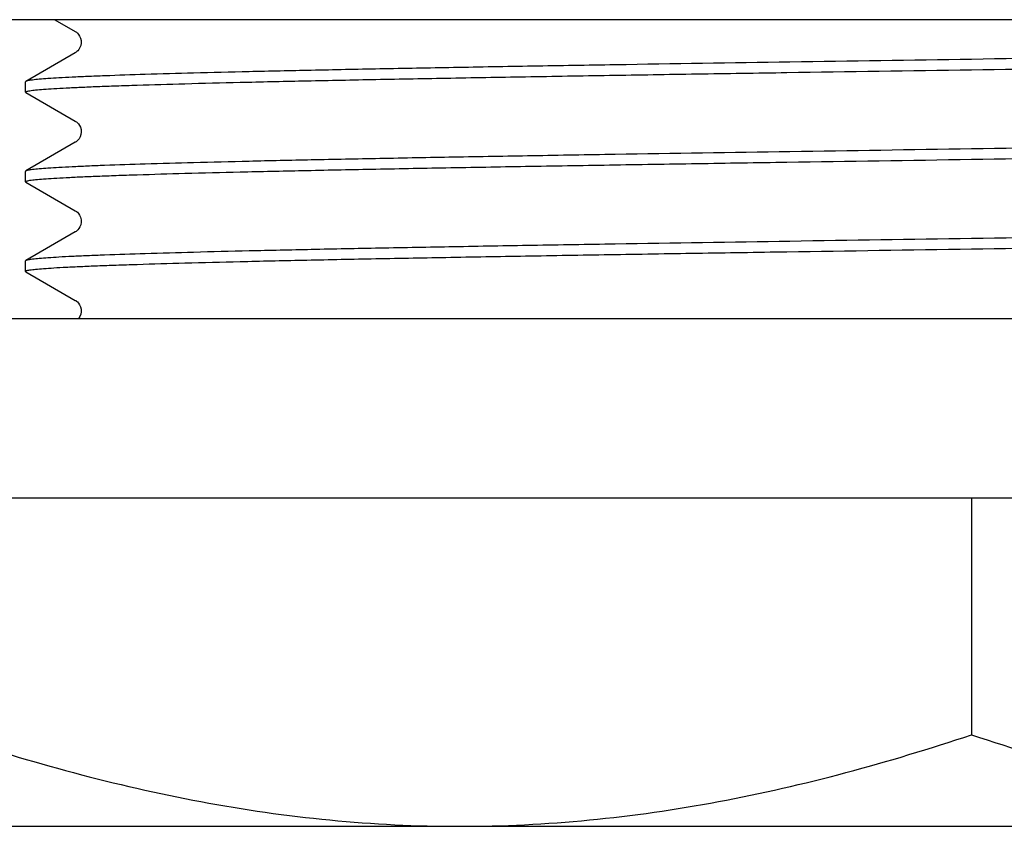
# Model space of a CAD drawing. Units: millimetres. Extents: x 0 to 297, y 0 to 210.
# Drawn here: x 52 to 65, y 23 to 34 of the extents above; entities that cross this region are included whole.
import ezdxf

# ---------------------------------------------------------------- set-up
doc = ezdxf.new("R2010")
doc.units = ezdxf.units.MM
doc.header["$LTSCALE"] = 16.335
doc.layers.get('0').update_dxf_attribs({"linetype": 'CONTINUOUS'})
doc.layers.add('02___PRT_ALL_AXES', color=7, linetype='CONTINUOUS')

msp = doc.modelspace()

# ---------------------------------------------------------------- linework, layer by layer
at = {"color": 7, "linetype": 'Continuous'}
for p, q in [((84.27, 34.0166), (44.5103, 34.0166)), ((52.1053, 34.0166), (52.3793, 33.8584)), ((52.3793, 33.5749), (51.7144, 33.1909)), ((51.7144, 33.1909), (51.7101, 33.1859)), ((51.7144, 33.0424), (51.7101, 33.0473)), ((51.7144, 33.0424), (52.3793, 32.6584)), ((52.3793, 32.3749), (51.7144, 31.9909)), ((51.7144, 31.9909), (51.7101, 31.9859)), ((51.7144, 31.8424), (51.7101, 31.8473)), ((51.7144, 31.8424), (52.3793, 31.4584)), ((52.3793, 31.1749), (51.7144, 30.7909)), ((51.7144, 30.7909), (51.7101, 30.7859)), ((51.7144, 30.6424), (51.7101, 30.6473)), ((51.7144, 30.6424), (52.3793, 30.2584)), ((43.5901, 30.0166), (85.1901, 30.0166)), ((43.7738, 27.6166), (85.0065, 27.6166)), ((64.3901, 27.6166), (64.3901, 24.442)), ((50.6701, 23.2166), (78.1101, 23.2166))]:
    msp.add_line(p, q, dxfattribs=at)
for points in [[(52.3794, 33.8583), (52.3847, 33.8551), (52.3944, 33.8482), (52.407, 33.8375), (52.4223, 33.8207), (52.4376, 33.7981), (52.45, 33.7711), (52.458, 33.7392), (52.4591, 33.7042), (52.4531, 33.6717), (52.4421, 33.6436), (52.4276, 33.6195), (52.4126, 33.6013), (52.3999, 33.5894), (52.3897, 33.5816), (52.3812, 33.576), (52.3793, 33.5749)], [(52.3794, 32.6583), (52.3839, 32.6556), (52.3934, 32.649), (52.4056, 32.6388), (52.4205, 32.623), (52.4356, 32.6015), (52.4483, 32.5757), (52.457, 32.5449), (52.4595, 32.5106), (52.4548, 32.478), (52.4445, 32.4487), (52.43, 32.4229), (52.4145, 32.4033), (52.401, 32.3903), (52.3899, 32.3817), (52.3806, 32.3756), (52.3793, 32.3749)], [(52.3794, 31.4583), (52.3847, 31.4551), (52.3944, 31.4482), (52.407, 31.4375), (52.4223, 31.4207), (52.4376, 31.3981), (52.45, 31.3711), (52.458, 31.3392), (52.4591, 31.3042), (52.4531, 31.2717), (52.4421, 31.2436), (52.4276, 31.2195), (52.4126, 31.2013), (52.3999, 31.1894), (52.3897, 31.1816), (52.3812, 31.176), (52.3793, 31.1749)], [(52.3794, 30.2583), (52.3847, 30.2551), (52.3944, 30.2482), (52.407, 30.2375), (52.4223, 30.2207), (52.4376, 30.1981), (52.45, 30.1711), (52.458, 30.1392), (52.4591, 30.1042), (52.4531, 30.0717), (52.4421, 30.0436), (52.4276, 30.0195), (52.4252, 30.0166)]]:
    msp.add_lwpolyline(points, dxfattribs=at)
for points, knots in [([(77.0701, 33.7859), (77.0701, 33.7839), (77.0642, 33.7794), (77.0528, 33.7758), (77.0333, 33.771), (76.9928, 33.7644), (76.9229, 33.7563), (76.8166, 33.7473), (76.6803, 33.7381), (76.5144, 33.7289), (76.3193, 33.7196), (76.0955, 33.7104), (75.8435, 33.701), (75.453, 33.688), (74.8994, 33.672), (74.1605, 33.6535), (73.3275, 33.635), (72.4085, 33.6164), (71.4122, 33.5978), (70.3483, 33.5792), (69.227, 33.5605), (68.0592, 33.5419), (66.4417, 33.5168), (65.2147, 33.4983), (64.3901, 33.4859)], [0, 0, 0, 0, 0.0004768, 0.001453, 0.0030022, 0.0051387, 0.0111871, 0.0196061, 0.0303792, 0.0434812, 0.0588851, 0.0765541, 0.0964436, 0.1185086, 0.1689477, 0.2273861, 0.2932606, 0.3659404, 0.4447228, 0.5288523, 0.6175228, 0.70987, 0.8050103, 1, 1, 1, 1]), ([(64.3901, 33.3473), (65.2012, 33.3596), (66.7932, 33.3835), (68.7552, 33.4142), (70.2579, 33.4391), (71.3098, 33.4574), (72.2973, 33.4757), (73.2111, 33.494), (74.0428, 33.5122), (74.7846, 33.5305), (75.4296, 33.5486), (75.9037, 33.5643), (76.2302, 33.5772), (76.4341, 33.5864), (76.6099, 33.5955), (76.7572, 33.6045), (76.8758, 33.6134), (76.9653, 33.6223), (77.0217, 33.6299), (77.0519, 33.6368), (77.0622, 33.6403), (77.0658, 33.6424)], [0, 0, 0, 0, 0.1918914, 0.3766422, 0.464187, 0.547405, 0.6255254, 0.6978238, 0.7636245, 0.8223184, 0.8733557, 0.9162634, 0.934542, 0.9506466, 0.9645377, 0.9761868, 0.9855693, 0.9926636, 0.9974638, 0.9990097, 1, 1, 1, 1]), ([(64.3901, 33.4859), (63.5791, 33.4737), (61.9871, 33.4497), (60.0251, 33.4191), (58.5225, 33.3942), (57.4705, 33.3759), (56.4831, 33.3575), (55.5692, 33.3393), (54.7375, 33.321), (53.9957, 33.3028), (53.3507, 33.2846), (52.8765, 33.2689), (52.55, 33.256), (52.3462, 33.2469), (52.1704, 33.2378), (52.023, 33.2287), (51.9044, 33.2198), (51.815, 33.2109), (51.7585, 33.2033), (51.7284, 33.1964), (51.7181, 33.193), (51.7145, 33.1909)], [0, 0, 0, 0, 0.1918896, 0.376637, 0.4641803, 0.5473995, 0.6255207, 0.6978201, 0.7636235, 0.8223168, 0.8733566, 0.9162652, 0.9345446, 0.9506473, 0.9645396, 0.9761894, 0.9855693, 0.9926642, 0.9974659, 0.999011, 1, 1, 1, 1]), ([(51.7101, 33.0473), (51.7101, 33.0494), (51.716, 33.0539), (51.7275, 33.0575), (51.747, 33.0622), (51.7874, 33.0689), (51.8574, 33.0769), (51.9637, 33.0859), (52.1, 33.0951), (52.2658, 33.1043), (52.4609, 33.1136), (52.6847, 33.1229), (52.9367, 33.1322), (53.3273, 33.1452), (53.8809, 33.1612), (54.6198, 33.1797), (55.4528, 33.1983), (56.3718, 33.2168), (57.3681, 33.2354), (58.432, 33.2541), (59.5533, 33.2727), (60.7211, 33.2914), (62.3386, 33.3164), (63.5655, 33.3349), (64.3901, 33.3473)], [0, 0, 0, 0, 0.0004768, 0.001453, 0.0030022, 0.0051386, 0.0111869, 0.0196059, 0.0303788, 0.0434806, 0.0588842, 0.0765529, 0.0964422, 0.1185074, 0.1689477, 0.2273876, 0.2932634, 0.3659439, 0.4447261, 0.5288554, 0.6175252, 0.709872, 0.8050117, 1, 1, 1, 1]), ([(77.0701, 32.5859), (77.0701, 32.5839), (77.0642, 32.5794), (77.0528, 32.5758), (77.0333, 32.571), (76.9928, 32.5644), (76.9229, 32.5563), (76.8166, 32.5473), (76.6803, 32.5381), (76.5144, 32.5289), (76.3193, 32.5196), (76.0955, 32.5104), (75.8435, 32.501), (75.453, 32.488), (74.8994, 32.472), (74.1605, 32.4535), (73.3275, 32.435), (72.4084, 32.4164), (71.4122, 32.3978), (70.3483, 32.3792), (69.227, 32.3605), (68.0592, 32.3419), (66.4417, 32.3168), (65.2147, 32.2983), (64.3901, 32.2859)], [0, 0, 0, 0, 0.0004768, 0.001453, 0.0030022, 0.0051386, 0.0111869, 0.0196059, 0.0303788, 0.0434806, 0.0588842, 0.0765529, 0.0964422, 0.1185075, 0.1689478, 0.2273877, 0.2932635, 0.3659441, 0.4447264, 0.5288555, 0.6175254, 0.7098721, 0.8050117, 1, 1, 1, 1]), ([(64.3901, 32.1473), (65.2012, 32.1596), (66.7932, 32.1835), (68.7552, 32.2142), (70.2578, 32.2391), (71.3097, 32.2574), (72.2972, 32.2757), (73.2111, 32.294), (74.0428, 32.3122), (74.7846, 32.3305), (75.4296, 32.3486), (75.9038, 32.3644), (76.2302, 32.3772), (76.4341, 32.3864), (76.6099, 32.3955), (76.7572, 32.4045), (76.8758, 32.4134), (76.9653, 32.4223), (77.0217, 32.4299), (77.0519, 32.4368), (77.0622, 32.4403), (77.0658, 32.4424)], [0, 0, 0, 0, 0.1918896, 0.376637, 0.4641803, 0.5473994, 0.6255207, 0.6978201, 0.7636234, 0.8223168, 0.8733566, 0.9162652, 0.9345446, 0.9506473, 0.9645396, 0.9761894, 0.9855693, 0.9926642, 0.9974659, 0.999011, 1, 1, 1, 1]), ([(64.3901, 32.2859), (63.579, 32.2737), (61.9871, 32.2497), (60.0251, 32.2191), (58.5224, 32.1942), (57.4705, 32.1758), (56.483, 32.1575), (55.5692, 32.1393), (54.7375, 32.121), (53.9957, 32.1028), (53.3507, 32.0846), (52.8765, 32.0689), (52.5501, 32.056), (52.3462, 32.0469), (52.1704, 32.0378), (52.023, 32.0287), (51.9044, 32.0198), (51.815, 32.0109), (51.7585, 32.0033), (51.7284, 31.9964), (51.7181, 31.993), (51.7145, 31.9909)], [0, 0, 0, 0, 0.1918914, 0.3766424, 0.4641871, 0.5474052, 0.6255256, 0.697824, 0.7636247, 0.8223185, 0.8733558, 0.9162634, 0.934542, 0.9506466, 0.9645377, 0.9761867, 0.9855693, 0.9926636, 0.9974638, 0.9990097, 1, 1, 1, 1]), ([(51.7101, 31.8473), (51.7101, 31.8494), (51.716, 31.8539), (51.7275, 31.8575), (51.747, 31.8622), (51.7874, 31.8689), (51.8574, 31.8769), (51.9637, 31.8859), (52.1, 31.8951), (52.2659, 31.9043), (52.4609, 31.9136), (52.6847, 31.9229), (52.9368, 31.9322), (53.3273, 31.9452), (53.8809, 31.9612), (54.6198, 31.9797), (55.4528, 31.9982), (56.3718, 32.0168), (57.368, 32.0354), (58.4319, 32.0541), (59.5532, 32.0727), (60.7211, 32.0914), (62.3386, 32.1164), (63.5655, 32.1349), (64.3901, 32.1473)], [0, 0, 0, 0, 0.0004768, 0.001453, 0.0030022, 0.0051387, 0.0111871, 0.0196061, 0.0303792, 0.0434812, 0.0588851, 0.0765541, 0.0964436, 0.1185086, 0.1689477, 0.2273861, 0.2932605, 0.3659404, 0.4447227, 0.5288523, 0.6175228, 0.70987, 0.8050103, 1, 1, 1, 1]), ([(77.0701, 31.3859), (77.0701, 31.3839), (77.0642, 31.3794), (77.0528, 31.3758), (77.0333, 31.371), (76.9928, 31.3644), (76.9229, 31.3563), (76.8166, 31.3473), (76.6803, 31.3381), (76.5144, 31.3289), (76.3194, 31.3196), (76.0956, 31.3104), (75.8435, 31.301), (75.453, 31.288), (74.8994, 31.272), (74.1604, 31.2535), (73.3274, 31.235), (72.4084, 31.2164), (71.4121, 31.1978), (70.3482, 31.1792), (69.2269, 31.1605), (68.0591, 31.1419), (66.4417, 31.1168), (65.2147, 31.0983), (64.3901, 31.0859)], [0, 0, 0, 0, 0.0004764, 0.0014512, 0.0029995, 0.0051363, 0.0111866, 0.0196038, 0.0303755, 0.0434792, 0.0588819, 0.0765497, 0.0964414, 0.1185067, 0.1689482, 0.2273879, 0.2932669, 0.365948, 0.4447314, 0.5288619, 0.6175303, 0.7098777, 0.8050135, 1, 1, 1, 1]), ([(64.3901, 30.9473), (65.2012, 30.9596), (66.7932, 30.9835), (68.7552, 31.0142), (70.2578, 31.0391), (71.3097, 31.0574), (72.2972, 31.0757), (73.2111, 31.094), (74.0428, 31.1122), (74.7846, 31.1305), (75.4296, 31.1486), (75.9037, 31.1644), (76.2302, 31.1772), (76.4341, 31.1864), (76.6099, 31.1955), (76.7572, 31.2045), (76.8758, 31.2134), (76.9653, 31.2223), (77.0217, 31.2299), (77.0519, 31.2368), (77.0622, 31.2403), (77.0658, 31.2424)], [0, 0, 0, 0, 0.1918911, 0.3766395, 0.4641816, 0.5473996, 0.6255204, 0.6978198, 0.7636229, 0.8223162, 0.8733559, 0.9162644, 0.9345439, 0.9506467, 0.964539, 0.976189, 0.985569, 0.9926639, 0.9974658, 0.999011, 1, 1, 1, 1]), ([(64.3901, 31.0859), (63.579, 31.0737), (61.987, 31.0497), (60.025, 31.0191), (58.5224, 30.9942), (57.4704, 30.9758), (56.483, 30.9575), (55.5691, 30.9393), (54.7374, 30.921), (53.9957, 30.9028), (53.3507, 30.8846), (52.8765, 30.8689), (52.5501, 30.856), (52.3462, 30.8469), (52.1704, 30.8378), (52.023, 30.8287), (51.9044, 30.8198), (51.815, 30.8109), (51.7585, 30.8033), (51.7284, 30.7964), (51.7181, 30.793), (51.7145, 30.7909)], [0, 0, 0, 0, 0.1918928, 0.3766448, 0.4641902, 0.5474086, 0.6255292, 0.697827, 0.7636265, 0.8223188, 0.8733548, 0.9162622, 0.9345411, 0.950646, 0.9645372, 0.9761865, 0.9855691, 0.9926634, 0.9974637, 0.9990097, 1, 1, 1, 1]), ([(51.7101, 30.6473), (51.7101, 30.6494), (51.716, 30.6539), (51.7275, 30.6575), (51.747, 30.6622), (51.7874, 30.6689), (51.8574, 30.6769), (51.9637, 30.6859), (52.1, 30.6951), (52.2659, 30.7043), (52.4609, 30.7136), (52.6847, 30.7229), (52.9367, 30.7322), (53.3273, 30.7452), (53.8809, 30.7612), (54.6198, 30.7797), (55.4528, 30.7983), (56.3718, 30.8168), (57.3681, 30.8354), (58.432, 30.8541), (59.5532, 30.8727), (60.7211, 30.8914), (62.3386, 30.9164), (63.5655, 30.9349), (64.3901, 30.9473)], [0, 0, 0, 0, 0.0004768, 0.001453, 0.0030022, 0.0051387, 0.0111871, 0.019606, 0.030379, 0.043481, 0.0588848, 0.0765538, 0.0964435, 0.1185088, 0.1689494, 0.2273885, 0.293263, 0.3659422, 0.444724, 0.5288535, 0.6175238, 0.7098708, 0.8050108, 1, 1, 1, 1]), ([(50.6701, 24.442), (51.2265, 24.2566), (52.3472, 23.9167), (54.0564, 23.5237), (55.7867, 23.2739), (56.9497, 23.2166), (57.5301, 23.2166)], [0, 0, 0, 0, 0.2514177, 0.5017501, 0.7511495, 1, 1, 1, 1]), ([(57.5301, 23.2166), (58.1106, 23.2166), (59.2735, 23.2739), (61.0039, 23.5237), (62.713, 23.9167), (63.8338, 24.2566), (64.3901, 24.442)], [0, 0, 0, 0, 0.2488505, 0.4982499, 0.7485823, 1, 1, 1, 1]), ([(64.3901, 24.442), (64.9465, 24.2566), (66.0672, 23.9167), (67.7764, 23.5237), (69.5067, 23.2739), (70.6697, 23.2166), (71.2501, 23.2166)], [0, 0, 0, 0, 0.2514177, 0.5017501, 0.7511495, 1, 1, 1, 1])]:
    msp.add_open_spline(points, degree=3, knots=knots, dxfattribs=at)
at = {"layer": '02___PRT_ALL_AXES', "color": 7, "linetype": 'Continuous'}
for p, q in [((51.7101, 33.0473), (51.7101, 33.1859)), ((51.7101, 31.8473), (51.7101, 31.9859)), ((51.7101, 30.6473), (51.7101, 30.7859))]:
    msp.add_line(p, q, dxfattribs=at)

doc.saveas('drawing.dxf')
